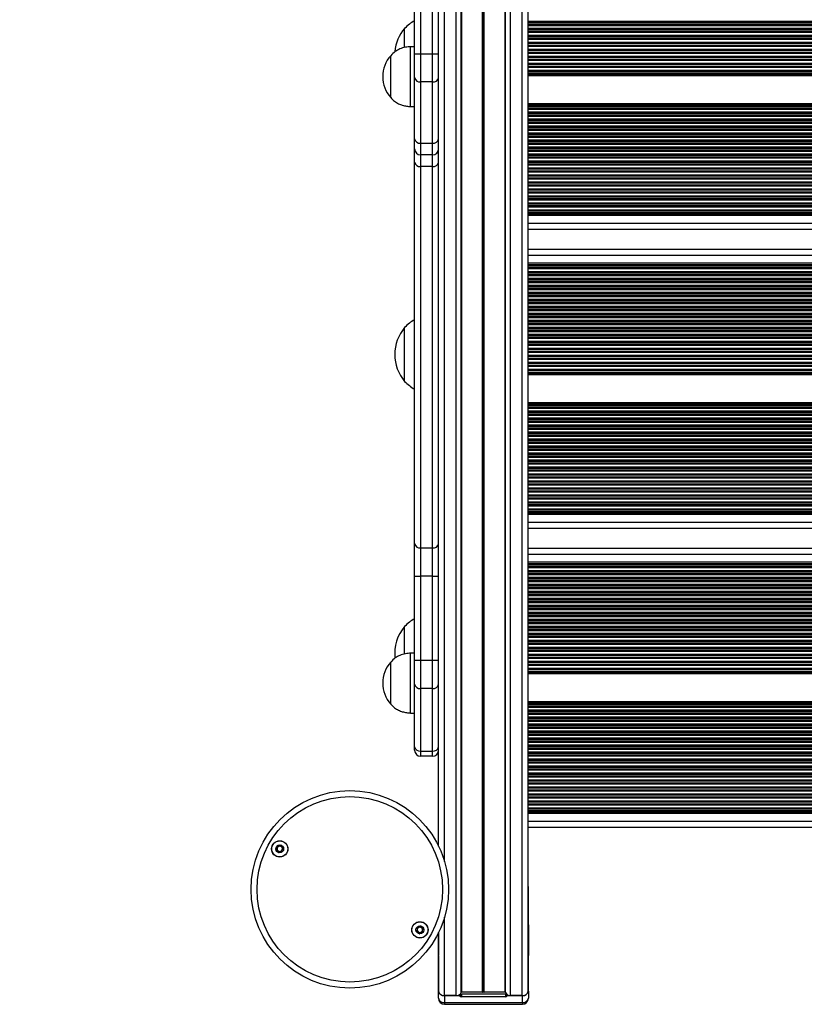
# Model space of a CAD drawing. Units: millimetres. Extents: x 1308 to 8514, y 2349 to 14712.
# Drawn here: x 2686 to 3080, y 3825 to 4319 of the extents above; entities that cross this region are included whole.
import ezdxf

# ---------------------------------------------------------------- set-up
doc = ezdxf.new("R2010")
doc.units = ezdxf.units.MM
doc.header["$LTSCALE"] = 100

msp = doc.modelspace()

# ---------------------------------------------------------------- linework, layer by layer
at = {"color": 8, "linetype": 'Continuous', "lineweight": 25}
for p, q in [((2929.96, 3831.02), (2929.96, 4507.77)), ((2930.2, 3830.87), (2930.2, 4507.8)), ((2932.67, 3829.39), (2932.67, 4508.08)), ((2938.57, 3829.39), (2938.57, 4508.76)), ((2899.57, 3896.53), (2899.57, 4504.03)), ((2905.47, 3829.39), (2905.47, 4504.76)), ((2907.94, 3830.87), (2907.94, 4505.07)), ((2908.18, 3831.02), (2908.18, 4505.1)), ((2918.69, 3831.02), (2918.69, 4506.4)), ((2918.81, 3831.04), (2918.81, 4506.42)), ((2918.94, 3831.1), (2918.94, 4506.43)), ((2919.19, 3831.1), (2919.19, 4506.46)), ((2919.32, 3831.04), (2919.32, 4506.48)), ((2919.45, 3831.02), (2919.45, 4506.49)), ((3607.57, 4317.69), (2941.57, 4317.69)), ((3607.57, 4317.26), (2941.57, 4317.26)), ((3607.57, 4317.09), (2941.57, 4317.09)), ((3607.57, 4316.22), (2941.57, 4316.22)), ((3607.57, 4316.04), (2941.57, 4316.04)), ((3607.57, 4315.61), (2941.57, 4315.61)), ((3607.57, 4314.19), (2941.57, 4314.19)), ((3607.57, 4313.76), (2941.57, 4313.76)), ((3607.57, 4313.59), (2941.57, 4313.59)), ((3607.57, 4312.72), (2941.57, 4312.72)), ((3607.57, 4312.54), (2941.57, 4312.54)), ((3607.57, 4312.11), (2941.57, 4312.11)), ((3607.57, 4310.69), (2941.57, 4310.69)), ((3607.57, 4310.26), (2941.57, 4310.26)), ((3607.57, 4310.09), (2941.57, 4310.09)), ((3607.57, 4309.22), (2941.57, 4309.22)), ((3607.57, 4309.04), (2941.57, 4309.04)), ((3607.57, 4308.61), (2941.57, 4308.61)), ((3607.57, 4307.19), (2941.57, 4307.19)), ((3607.57, 4306.76), (2941.57, 4306.76)), ((3607.57, 4306.59), (2941.57, 4306.59)), ((3607.57, 4305.72), (2941.57, 4305.72)), ((3607.57, 4305.54), (2941.57, 4305.54)), ((3607.57, 4305.11), (2941.57, 4305.11)), ((3607.57, 4303.69), (2941.57, 4303.69)), ((3607.57, 4303.26), (2941.57, 4303.26)), ((3607.57, 4303.09), (2941.57, 4303.09)), ((3607.57, 4302.22), (2941.57, 4302.22)), ((3607.57, 4302.04), (2941.57, 4302.04)), ((3607.57, 4301.61), (2941.57, 4301.61)), ((3607.57, 4300.19), (2941.57, 4300.19)), ((3607.57, 4299.76), (2941.57, 4299.76)), ((3607.57, 4299.59), (2941.57, 4299.59)), ((3607.57, 4298.72), (2941.57, 4298.72)), ((3607.57, 4298.54), (2941.57, 4298.54)), ((3607.57, 4298.11), (2941.57, 4298.11)), ((3607.57, 4296.69), (2941.57, 4296.69)), ((3607.57, 4296.26), (2941.57, 4296.26)), ((3607.57, 4296.09), (2941.57, 4296.09)), ((3607.57, 4295.22), (2941.57, 4295.22)), ((3607.57, 4295.04), (2941.57, 4295.04)), ((3607.57, 4294.61), (2941.57, 4294.61)), ((3607.57, 4293.19), (2941.57, 4293.19)), ((3607.57, 4292.76), (2941.57, 4292.76)), ((3607.57, 4292.59), (2941.57, 4292.59)), ((3607.57, 4291.72), (2941.57, 4291.72)), ((3607.57, 4291.54), (2941.57, 4291.54)), ((3607.57, 4275.26), (2941.57, 4275.26)), ((3607.57, 4275.09), (2941.57, 4275.09)), ((3607.57, 4274.22), (2941.57, 4274.22)), ((3607.57, 4274.04), (2941.57, 4274.04)), ((3607.57, 4273.61), (2941.57, 4273.61)), ((3607.57, 4272.19), (2941.57, 4272.19)), ((3607.57, 4271.76), (2941.57, 4271.76)), ((3607.57, 4271.59), (2941.57, 4271.59)), ((3607.57, 4270.72), (2941.57, 4270.72)), ((3607.57, 4270.54), (2941.57, 4270.54)), ((3607.57, 4270.11), (2941.57, 4270.11)), ((3607.57, 4268.69), (2941.57, 4268.69)), ((3607.57, 4268.26), (2941.57, 4268.26)), ((3607.57, 4268.09), (2941.57, 4268.09)), ((3607.57, 4267.22), (2941.57, 4267.22)), ((3607.57, 4267.04), (2941.57, 4267.04)), ((3607.57, 4266.61), (2941.57, 4266.61)), ((3607.57, 4265.19), (2941.57, 4265.19)), ((3607.57, 4264.76), (2941.57, 4264.76)), ((3607.57, 4264.59), (2941.57, 4264.59)), ((3607.57, 4263.72), (2941.57, 4263.72)), ((3607.57, 4263.54), (2941.57, 4263.54)), ((3607.57, 4263.11), (2941.57, 4263.11)), ((3607.57, 4261.69), (2941.57, 4261.69)), ((3607.57, 4261.26), (2941.57, 4261.26)), ((3607.57, 4261.09), (2941.57, 4261.09)), ((3607.57, 4260.22), (2941.57, 4260.22)), ((3607.57, 4260.04), (2941.57, 4260.04)), ((3607.57, 4259.61), (2941.57, 4259.61)), ((3607.57, 4258.19), (2941.57, 4258.19)), ((3607.57, 4257.76), (2941.57, 4257.76)), ((3607.57, 4257.59), (2941.57, 4257.59)), ((3607.57, 4256.72), (2941.57, 4256.72)), ((3607.57, 4256.54), (2941.57, 4256.54)), ((3607.57, 4256.11), (2941.57, 4256.11)), ((3607.57, 4254.69), (2941.57, 4254.69)), ((3607.57, 4254.26), (2941.57, 4254.26)), ((3607.57, 4254.09), (2941.57, 4254.09)), ((3607.57, 4253.22), (2941.57, 4253.22)), ((3607.57, 4253.04), (2941.57, 4253.04)), ((3607.57, 4252.61), (2941.57, 4252.61)), ((3607.57, 4251.19), (2941.57, 4251.19)), ((3607.57, 4250.76), (2941.57, 4250.76)), ((3607.57, 4250.59), (2941.57, 4250.59)), ((3607.57, 4249.72), (2941.57, 4249.72)), ((3607.57, 4249.54), (2941.57, 4249.54)), ((3607.57, 4249.11), (2941.57, 4249.11)), ((3607.57, 4247.69), (2941.57, 4247.69)), ((3607.57, 4247.26), (2941.57, 4247.26)), ((3607.57, 4247.09), (2941.57, 4247.09)), ((3607.57, 4246.22), (2941.57, 4246.22)), ((3607.57, 4246.04), (2941.57, 4246.04)), ((3607.57, 4245.61), (2941.57, 4245.61)), ((3607.57, 4244.19), (2941.57, 4244.19)), ((3607.57, 4243.76), (2941.57, 4243.76)), ((3607.57, 4243.59), (2941.57, 4243.59)), ((3607.57, 4242.72), (2941.57, 4242.72)), ((3607.57, 4242.54), (2941.57, 4242.54)), ((3607.57, 4242.11), (2941.57, 4242.11)), ((3607.57, 4240.69), (2941.57, 4240.69)), ((3607.57, 4240.26), (2941.57, 4240.26)), ((3607.57, 4240.09), (2941.57, 4240.09)), ((3607.57, 4239.22), (2941.57, 4239.22)), ((3607.57, 4239.04), (2941.57, 4239.04)), ((3607.57, 4238.61), (2941.57, 4238.61)), ((3607.57, 4237.19), (2941.57, 4237.19)), ((3607.57, 4236.76), (2941.57, 4236.76)), ((3607.57, 4236.59), (2941.57, 4236.59)), ((3607.57, 4235.72), (2941.57, 4235.72)), ((3607.57, 4235.54), (2941.57, 4235.54)), ((3607.57, 4235.11), (2941.57, 4235.11)), ((3607.57, 4233.69), (2941.57, 4233.69)), ((3607.57, 4233.26), (2941.57, 4233.26)), ((3607.57, 4233.09), (2941.57, 4233.09)), ((3607.57, 4232.22), (2941.57, 4232.22)), ((3607.57, 4232.04), (2941.57, 4232.04)), ((3607.57, 4231.61), (2941.57, 4231.61)), ((3607.57, 4230.19), (2941.57, 4230.19)), ((3607.57, 4229.76), (2941.57, 4229.76)), ((3607.57, 4229.59), (2941.57, 4229.59)), ((3607.57, 4228.72), (2941.57, 4228.72)), ((3607.57, 4228.54), (2941.57, 4228.54)), ((3607.57, 4228.11), (2941.57, 4228.11)), ((3607.57, 4226.69), (2941.57, 4226.69)), ((3607.57, 4226.26), (2941.57, 4226.26)), ((3607.57, 4226.09), (2941.57, 4226.09)), ((3607.57, 4225.22), (2941.57, 4225.22)), ((3607.57, 4225.04), (2941.57, 4225.04)), ((3607.57, 4224.61), (2941.57, 4224.61)), ((3607.57, 4223.19), (2941.57, 4223.19)), ((3607.57, 4222.76), (2941.57, 4222.76)), ((3607.57, 4222.59), (2941.57, 4222.59)), ((3607.57, 4221.72), (2941.57, 4221.72)), ((3607.57, 4221.54), (2941.57, 4221.54)), ((3607.57, 4216.5), (2941.57, 4216.5)), ((3607.57, 4200.39), (2941.57, 4200.39)), ((3607.57, 4195.36), (2941.57, 4195.36)), ((3607.57, 4195.18), (2941.57, 4195.18)), ((3607.57, 4194.31), (2941.57, 4194.31)), ((3607.57, 4194.13), (2941.57, 4194.13)), ((3607.57, 4193.7), (2941.57, 4193.7)), ((3607.57, 4192.28), (2941.57, 4192.28)), ((3607.57, 4191.86), (2941.57, 4191.86)), ((3607.57, 4191.68), (2941.57, 4191.68)), ((3607.57, 4190.81), (2941.57, 4190.81)), ((3607.57, 4190.63), (2941.57, 4190.63)), ((3607.57, 4190.2), (2941.57, 4190.2)), ((3607.57, 4188.78), (2941.57, 4188.78)), ((3607.57, 4188.36), (2941.57, 4188.36)), ((3607.57, 4188.18), (2941.57, 4188.18)), ((3607.57, 4187.31), (2941.57, 4187.31)), ((3607.57, 4187.13), (2941.57, 4187.13)), ((3607.57, 4186.7), (2941.57, 4186.7)), ((3607.57, 4185.28), (2941.57, 4185.28)), ((3607.57, 4184.86), (2941.57, 4184.86)), ((3607.57, 4184.68), (2941.57, 4184.68)), ((3607.57, 4183.81), (2941.57, 4183.81)), ((3607.57, 4183.63), (2941.57, 4183.63)), ((3607.57, 4183.2), (2941.57, 4183.2)), ((3607.57, 4181.78), (2941.57, 4181.78)), ((3607.57, 4181.36), (2941.57, 4181.36)), ((3607.57, 4181.18), (2941.57, 4181.18)), ((3607.57, 4180.31), (2941.57, 4180.31)), ((3607.57, 4180.13), (2941.57, 4180.13)), ((3607.57, 4179.7), (2941.57, 4179.7)), ((3607.57, 4178.28), (2941.57, 4178.28)), ((3607.57, 4177.86), (2941.57, 4177.86)), ((3607.57, 4177.68), (2941.57, 4177.68)), ((3607.57, 4176.81), (2941.57, 4176.81)), ((3607.57, 4176.63), (2941.57, 4176.63)), ((3607.57, 4176.2), (2941.57, 4176.2)), ((3607.57, 4174.78), (2941.57, 4174.78)), ((3607.57, 4174.36), (2941.57, 4174.36)), ((3607.57, 4174.18), (2941.57, 4174.18)), ((3607.57, 4173.31), (2941.57, 4173.31)), ((3607.57, 4173.13), (2941.57, 4173.13)), ((3607.57, 4172.7), (2941.57, 4172.7)), ((3607.57, 4171.28), (2941.57, 4171.28)), ((3607.57, 4170.86), (2941.57, 4170.86)), ((3607.57, 4170.68), (2941.57, 4170.68)), ((3607.57, 4169.81), (2941.57, 4169.81)), ((3607.57, 4169.63), (2941.57, 4169.63)), ((3607.57, 4169.2), (2941.57, 4169.2)), ((3607.57, 4167.78), (2941.57, 4167.78)), ((3607.57, 4167.36), (2941.57, 4167.36)), ((3607.57, 4167.18), (2941.57, 4167.18)), ((3607.57, 4166.31), (2941.57, 4166.31)), ((3607.57, 4166.13), (2941.57, 4166.13)), ((3607.57, 4165.7), (2941.57, 4165.7)), ((3607.57, 4164.28), (2941.57, 4164.28)), ((3607.57, 4163.86), (2941.57, 4163.86)), ((3607.57, 4163.68), (2941.57, 4163.68)), ((3607.57, 4162.81), (2941.57, 4162.81)), ((3607.57, 4162.63), (2941.57, 4162.63)), ((3607.57, 4162.2), (2941.57, 4162.2)), ((3607.57, 4160.78), (2941.57, 4160.78)), ((3607.57, 4160.36), (2941.57, 4160.36)), ((3607.57, 4160.18), (2941.57, 4160.18)), ((3607.57, 4159.31), (2941.57, 4159.31)), ((3607.57, 4159.13), (2941.57, 4159.13)), ((3607.57, 4158.7), (2941.57, 4158.7)), ((3607.57, 4157.28), (2941.57, 4157.28)), ((3607.57, 4156.86), (2941.57, 4156.86)), ((3607.57, 4156.68), (2941.57, 4156.68)), ((3607.57, 4155.81), (2941.57, 4155.81)), ((3607.57, 4155.63), (2941.57, 4155.63)), ((3607.57, 4155.2), (2941.57, 4155.2)), ((3607.57, 4153.78), (2941.57, 4153.78)), ((3607.57, 4153.36), (2941.57, 4153.36)), ((3607.57, 4153.18), (2941.57, 4153.18)), ((3607.57, 4152.31), (2941.57, 4152.31)), ((3607.57, 4152.13), (2941.57, 4152.13)), ((3607.57, 4151.7), (2941.57, 4151.7)), ((3607.57, 4150.28), (2941.57, 4150.28)), ((3607.57, 4149.86), (2941.57, 4149.86)), ((3607.57, 4149.68), (2941.57, 4149.68)), ((3607.57, 4148.81), (2941.57, 4148.81)), ((3607.57, 4148.63), (2941.57, 4148.63)), ((3607.57, 4148.2), (2941.57, 4148.2)), ((3607.57, 4146.78), (2941.57, 4146.78)), ((3607.57, 4146.36), (2941.57, 4146.36)), ((3607.57, 4146.18), (2941.57, 4146.18)), ((3607.57, 4145.31), (2941.57, 4145.31)), ((3607.57, 4145.13), (2941.57, 4145.13)), ((3607.57, 4144.7), (2941.57, 4144.7)), ((3607.57, 4143.28), (2941.57, 4143.28)), ((3607.57, 4142.86), (2941.57, 4142.86)), ((3607.57, 4142.68), (2941.57, 4142.68)), ((3607.57, 4141.81), (2941.57, 4141.81)), ((3607.57, 4141.63), (2941.57, 4141.63)), ((3607.57, 4125.36), (2941.57, 4125.36)), ((3607.57, 4125.18), (2941.57, 4125.18)), ((3607.57, 4124.31), (2941.57, 4124.31)), ((3607.57, 4124.13), (2941.57, 4124.13)), ((3607.57, 4123.7), (2941.57, 4123.7)), ((3607.57, 4122.28), (2941.57, 4122.28)), ((3607.57, 4121.86), (2941.57, 4121.86)), ((3607.57, 4121.68), (2941.57, 4121.68)), ((3607.57, 4120.81), (2941.57, 4120.81)), ((3607.57, 4120.63), (2941.57, 4120.63)), ((3607.57, 4120.2), (2941.57, 4120.2)), ((3607.57, 4118.78), (2941.57, 4118.78)), ((3607.57, 4118.36), (2941.57, 4118.36)), ((3607.57, 4118.18), (2941.57, 4118.18)), ((3607.57, 4117.31), (2941.57, 4117.31)), ((3607.57, 4117.13), (2941.57, 4117.13)), ((3607.57, 4116.7), (2941.57, 4116.7)), ((3607.57, 4115.28), (2941.57, 4115.28)), ((3607.57, 4114.86), (2941.57, 4114.86)), ((3607.57, 4114.68), (2941.57, 4114.68)), ((3607.57, 4113.81), (2941.57, 4113.81)), ((3607.57, 4113.63), (2941.57, 4113.63)), ((3607.57, 4113.2), (2941.57, 4113.2)), ((3607.57, 4111.78), (2941.57, 4111.78)), ((3607.57, 4111.36), (2941.57, 4111.36)), ((3607.57, 4111.18), (2941.57, 4111.18)), ((3607.57, 4110.31), (2941.57, 4110.31)), ((3607.57, 4110.13), (2941.57, 4110.13)), ((3607.57, 4109.7), (2941.57, 4109.7)), ((3607.57, 4108.28), (2941.57, 4108.28)), ((3607.57, 4107.86), (2941.57, 4107.86)), ((3607.57, 4107.68), (2941.57, 4107.68)), ((3607.57, 4106.81), (2941.57, 4106.81)), ((3607.57, 4106.63), (2941.57, 4106.63)), ((3607.57, 4106.2), (2941.57, 4106.2)), ((3607.57, 4104.78), (2941.57, 4104.78)), ((3607.57, 4104.36), (2941.57, 4104.36)), ((3607.57, 4104.18), (2941.57, 4104.18)), ((3607.57, 4103.31), (2941.57, 4103.31)), ((3607.57, 4103.13), (2941.57, 4103.13)), ((3607.57, 4102.7), (2941.57, 4102.7)), ((3607.57, 4101.28), (2941.57, 4101.28)), ((3607.57, 4100.86), (2941.57, 4100.86)), ((3607.57, 4100.68), (2941.57, 4100.68)), ((3607.57, 4099.81), (2941.57, 4099.81)), ((3607.57, 4099.63), (2941.57, 4099.63)), ((3607.57, 4099.2), (2941.57, 4099.2)), ((3607.57, 4097.78), (2941.57, 4097.78)), ((3607.57, 4097.36), (2941.57, 4097.36)), ((3607.57, 4097.18), (2941.57, 4097.18)), ((3607.57, 4096.31), (2941.57, 4096.31)), ((3607.57, 4096.13), (2941.57, 4096.13)), ((3607.57, 4095.7), (2941.57, 4095.7)), ((3607.57, 4094.28), (2941.57, 4094.28)), ((3607.57, 4093.86), (2941.57, 4093.86)), ((3607.57, 4093.68), (2941.57, 4093.68)), ((3607.57, 4092.81), (2941.57, 4092.81)), ((3607.57, 4092.63), (2941.57, 4092.63)), ((3607.57, 4092.2), (2941.57, 4092.2)), ((3607.57, 4090.78), (2941.57, 4090.78)), ((3607.57, 4090.36), (2941.57, 4090.36)), ((3607.57, 4090.18), (2941.57, 4090.18)), ((3607.57, 4089.31), (2941.57, 4089.31)), ((3607.57, 4089.13), (2941.57, 4089.13)), ((3607.57, 4088.7), (2941.57, 4088.7)), ((3607.57, 4087.28), (2941.57, 4087.28)), ((3607.57, 4086.86), (2941.57, 4086.86)), ((3607.57, 4086.68), (2941.57, 4086.68)), ((3607.57, 4085.81), (2941.57, 4085.81)), ((3607.57, 4085.63), (2941.57, 4085.63)), ((3607.57, 4085.2), (2941.57, 4085.2)), ((3607.57, 4083.78), (2941.57, 4083.78)), ((3607.57, 4083.36), (2941.57, 4083.36)), ((3607.57, 4083.18), (2941.57, 4083.18)), ((3607.57, 4082.31), (2941.57, 4082.31)), ((3607.57, 4082.13), (2941.57, 4082.13)), ((3607.57, 4081.7), (2941.57, 4081.7)), ((3607.57, 4080.28), (2941.57, 4080.28)), ((3607.57, 4079.86), (2941.57, 4079.86)), ((3607.57, 4079.68), (2941.57, 4079.68)), ((3607.57, 4078.81), (2941.57, 4078.81)), ((3607.57, 4078.63), (2941.57, 4078.63)), ((3607.57, 4078.2), (2941.57, 4078.2)), ((3607.57, 4076.78), (2941.57, 4076.78)), ((3607.57, 4076.36), (2941.57, 4076.36)), ((3607.57, 4076.18), (2941.57, 4076.18)), ((3607.57, 4075.31), (2941.57, 4075.31)), ((3607.57, 4075.13), (2941.57, 4075.13)), ((3607.57, 4074.7), (2941.57, 4074.7)), ((3607.57, 4073.28), (2941.57, 4073.28)), ((3607.57, 4072.86), (2941.57, 4072.86)), ((3607.57, 4072.68), (2941.57, 4072.68)), ((3607.57, 4071.81), (2941.57, 4071.81)), ((3607.57, 4071.63), (2941.57, 4071.63)), ((3607.57, 4066.59), (2941.57, 4066.59)), ((3607.57, 4050.49), (2941.57, 4050.49)), ((3607.57, 4045.45), (2941.57, 4045.45)), ((3607.57, 4045.27), (2941.57, 4045.27)), ((3607.57, 4044.4), (2941.57, 4044.4)), ((3607.57, 4044.22), (2941.57, 4044.22)), ((3607.57, 4043.8), (2941.57, 4043.8)), ((3607.57, 4042.38), (2941.57, 4042.38)), ((3607.57, 4041.95), (2941.57, 4041.95)), ((3607.57, 4041.77), (2941.57, 4041.77)), ((3607.57, 4040.9), (2941.57, 4040.9)), ((3607.57, 4040.72), (2941.57, 4040.72)), ((3607.57, 4040.3), (2941.57, 4040.3)), ((3607.57, 4038.88), (2941.57, 4038.88)), ((3607.57, 4038.45), (2941.57, 4038.45)), ((3607.57, 4038.27), (2941.57, 4038.27)), ((3607.57, 4037.4), (2941.57, 4037.4)), ((3607.57, 4037.22), (2941.57, 4037.22)), ((3607.57, 4036.8), (2941.57, 4036.8)), ((3607.57, 4035.38), (2941.57, 4035.38)), ((3607.57, 4034.95), (2941.57, 4034.95)), ((3607.57, 4034.77), (2941.57, 4034.77)), ((3607.57, 4033.9), (2941.57, 4033.9)), ((3607.57, 4033.72), (2941.57, 4033.72)), ((3607.57, 4033.3), (2941.57, 4033.3)), ((3607.57, 4031.88), (2941.57, 4031.88)), ((3607.57, 4031.45), (2941.57, 4031.45)), ((3607.57, 4031.27), (2941.57, 4031.27)), ((3607.57, 4030.4), (2941.57, 4030.4)), ((3607.57, 4030.22), (2941.57, 4030.22)), ((3607.57, 4029.8), (2941.57, 4029.8)), ((3607.57, 4028.38), (2941.57, 4028.38)), ((3607.57, 4027.95), (2941.57, 4027.95)), ((3607.57, 4027.77), (2941.57, 4027.77)), ((3607.57, 4026.9), (2941.57, 4026.9)), ((3607.57, 4026.72), (2941.57, 4026.72)), ((3607.57, 4026.3), (2941.57, 4026.3)), ((3607.57, 4024.88), (2941.57, 4024.88)), ((3607.57, 4024.45), (2941.57, 4024.45)), ((3607.57, 4024.27), (2941.57, 4024.27)), ((3607.57, 4023.4), (2941.57, 4023.4)), ((3607.57, 4023.22), (2941.57, 4023.22)), ((3607.57, 4022.8), (2941.57, 4022.8)), ((3607.57, 4021.38), (2941.57, 4021.38)), ((3607.57, 4020.95), (2941.57, 4020.95)), ((3607.57, 4020.77), (2941.57, 4020.77)), ((3607.57, 4019.9), (2941.57, 4019.9)), ((3607.57, 4019.72), (2941.57, 4019.72)), ((3607.57, 4019.3), (2941.57, 4019.3)), ((3607.57, 4017.88), (2941.57, 4017.88)), ((3607.57, 4017.45), (2941.57, 4017.45)), ((3607.57, 4017.27), (2941.57, 4017.27)), ((3607.57, 4016.4), (2941.57, 4016.4)), ((3607.57, 4016.22), (2941.57, 4016.22)), ((3607.57, 4015.8), (2941.57, 4015.8)), ((3607.57, 4014.38), (2941.57, 4014.38)), ((3607.57, 4013.95), (2941.57, 4013.95)), ((3607.57, 4013.77), (2941.57, 4013.77)), ((3607.57, 4012.9), (2941.57, 4012.9)), ((3607.57, 4012.72), (2941.57, 4012.72)), ((3607.57, 4012.3), (2941.57, 4012.3)), ((3607.57, 4010.88), (2941.57, 4010.88)), ((3607.57, 4010.45), (2941.57, 4010.45)), ((3607.57, 4010.27), (2941.57, 4010.27)), ((3607.57, 4009.4), (2941.57, 4009.4)), ((3607.57, 4009.22), (2941.57, 4009.22)), ((3607.57, 4008.8), (2941.57, 4008.8)), ((3607.57, 4007.38), (2941.57, 4007.38)), ((3607.57, 4006.95), (2941.57, 4006.95)), ((3607.57, 4006.77), (2941.57, 4006.77)), ((3607.57, 4005.9), (2941.57, 4005.9)), ((3607.57, 4005.72), (2941.57, 4005.72)), ((3607.57, 4005.3), (2941.57, 4005.3)), ((3607.57, 4003.88), (2941.57, 4003.88)), ((3607.57, 4003.45), (2941.57, 4003.45)), ((3607.57, 4003.27), (2941.57, 4003.27)), ((3607.57, 4002.4), (2941.57, 4002.4)), ((3607.57, 4002.22), (2941.57, 4002.22)), ((3607.57, 4001.8), (2941.57, 4001.8)), ((3607.57, 4000.38), (2941.57, 4000.38)), ((3607.57, 3999.95), (2941.57, 3999.95)), ((3607.57, 3999.77), (2941.57, 3999.77)), ((3607.57, 3998.9), (2941.57, 3998.9)), ((3607.57, 3998.72), (2941.57, 3998.72)), ((3607.57, 3998.3), (2941.57, 3998.3)), ((3607.57, 3996.88), (2941.57, 3996.88)), ((3607.57, 3996.45), (2941.57, 3996.45)), ((3607.57, 3996.27), (2941.57, 3996.27)), ((3607.57, 3995.4), (2941.57, 3995.4)), ((3607.57, 3995.22), (2941.57, 3995.22)), ((3607.57, 3994.8), (2941.57, 3994.8)), ((3607.57, 3993.38), (2941.57, 3993.38)), ((3607.57, 3992.95), (2941.57, 3992.95)), ((3607.57, 3992.77), (2941.57, 3992.77)), ((3607.57, 3991.9), (2941.57, 3991.9)), ((3607.57, 3991.72), (2941.57, 3991.72)), ((3607.57, 3975.45), (2941.57, 3975.45)), ((3607.57, 3975.27), (2941.57, 3975.27)), ((3607.57, 3974.4), (2941.57, 3974.4)), ((3607.57, 3974.22), (2941.57, 3974.22)), ((3607.57, 3973.8), (2941.57, 3973.8)), ((3607.57, 3972.38), (2941.57, 3972.38)), ((3607.57, 3971.95), (2941.57, 3971.95)), ((3607.57, 3971.77), (2941.57, 3971.77)), ((3607.57, 3970.9), (2941.57, 3970.9)), ((3607.57, 3970.72), (2941.57, 3970.72)), ((3607.57, 3970.3), (2941.57, 3970.3)), ((3607.57, 3968.88), (2941.57, 3968.88)), ((3607.57, 3968.45), (2941.57, 3968.45)), ((3607.57, 3968.27), (2941.57, 3968.27)), ((3607.57, 3967.4), (2941.57, 3967.4)), ((3607.57, 3967.22), (2941.57, 3967.22)), ((3607.57, 3966.8), (2941.57, 3966.8)), ((3607.57, 3965.38), (2941.57, 3965.38)), ((3607.57, 3964.95), (2941.57, 3964.95)), ((3607.57, 3964.77), (2941.57, 3964.77)), ((3607.57, 3963.9), (2941.57, 3963.9)), ((3607.57, 3963.72), (2941.57, 3963.72)), ((3607.57, 3963.3), (2941.57, 3963.3)), ((3607.57, 3961.88), (2941.57, 3961.88)), ((3607.57, 3961.45), (2941.57, 3961.45)), ((3607.57, 3961.27), (2941.57, 3961.27)), ((3607.57, 3960.4), (2941.57, 3960.4)), ((3607.57, 3960.22), (2941.57, 3960.22)), ((3607.57, 3959.8), (2941.57, 3959.8)), ((3607.57, 3958.38), (2941.57, 3958.38)), ((3607.57, 3957.95), (2941.57, 3957.95)), ((3607.57, 3957.77), (2941.57, 3957.77)), ((3607.57, 3956.9), (2941.57, 3956.9)), ((3607.57, 3956.72), (2941.57, 3956.72)), ((3607.57, 3956.3), (2941.57, 3956.3)), ((3607.57, 3954.88), (2941.57, 3954.88)), ((3607.57, 3954.45), (2941.57, 3954.45)), ((3607.57, 3954.27), (2941.57, 3954.27)), ((3607.57, 3953.4), (2941.57, 3953.4)), ((3607.57, 3953.22), (2941.57, 3953.22)), ((3607.57, 3952.8), (2941.57, 3952.8)), ((3607.57, 3951.38), (2941.57, 3951.38)), ((3607.57, 3950.95), (2941.57, 3950.95)), ((3607.57, 3950.77), (2941.57, 3950.77)), ((3607.57, 3949.9), (2941.57, 3949.9)), ((3607.57, 3949.72), (2941.57, 3949.72)), ((3607.57, 3949.3), (2941.57, 3949.3)), ((3607.57, 3947.88), (2941.57, 3947.88)), ((3607.57, 3947.45), (2941.57, 3947.45)), ((3607.57, 3947.27), (2941.57, 3947.27)), ((3607.57, 3946.4), (2941.57, 3946.4)), ((3607.57, 3946.22), (2941.57, 3946.22)), ((3607.57, 3945.8), (2941.57, 3945.8)), ((3607.57, 3944.38), (2941.57, 3944.38)), ((3607.57, 3943.95), (2941.57, 3943.95)), ((3607.57, 3943.77), (2941.57, 3943.77)), ((3607.57, 3942.9), (2941.57, 3942.9)), ((3607.57, 3942.72), (2941.57, 3942.72)), ((3607.57, 3942.3), (2941.57, 3942.3)), ((3607.57, 3940.88), (2941.57, 3940.88)), ((3607.57, 3940.45), (2941.57, 3940.45)), ((3607.57, 3940.27), (2941.57, 3940.27)), ((3607.57, 3939.4), (2941.57, 3939.4)), ((3607.57, 3939.22), (2941.57, 3939.22)), ((3607.57, 3938.8), (2941.57, 3938.8)), ((3607.57, 3937.38), (2941.57, 3937.38)), ((3607.57, 3936.95), (2941.57, 3936.95)), ((3607.57, 3936.77), (2941.57, 3936.77)), ((3607.57, 3935.9), (2941.57, 3935.9)), ((3607.57, 3935.72), (2941.57, 3935.72)), ((3607.57, 3935.3), (2941.57, 3935.3)), ((3607.57, 3933.88), (2941.57, 3933.88)), ((3607.57, 3933.45), (2941.57, 3933.45)), ((3607.57, 3933.27), (2941.57, 3933.27)), ((3607.57, 3932.4), (2941.57, 3932.4)), ((3607.57, 3932.22), (2941.57, 3932.22)), ((3607.57, 3931.8), (2941.57, 3931.8)), ((3607.57, 3930.38), (2941.57, 3930.38)), ((3607.57, 3929.95), (2941.57, 3929.95)), ((3607.57, 3929.77), (2941.57, 3929.77)), ((3607.57, 3928.9), (2941.57, 3928.9)), ((3607.57, 3928.72), (2941.57, 3928.72)), ((3607.57, 3928.3), (2941.57, 3928.3)), ((3607.57, 3926.88), (2941.57, 3926.88)), ((3607.57, 3926.45), (2941.57, 3926.45)), ((3607.57, 3926.27), (2941.57, 3926.27)), ((3607.57, 3925.4), (2941.57, 3925.4)), ((3607.57, 3925.22), (2941.57, 3925.22)), ((3607.57, 3924.8), (2941.57, 3924.8)), ((3607.57, 3923.38), (2941.57, 3923.38)), ((3607.57, 3922.95), (2941.57, 3922.95)), ((3607.57, 3922.77), (2941.57, 3922.77)), ((3607.57, 3921.9), (2941.57, 3921.9)), ((3607.57, 3921.72), (2941.57, 3921.72)), ((3607.57, 3916.69), (2941.57, 3916.69)), ((2899.57, 3829.39), (2899.57, 3868.68)), ((2941.57, 3866.16), (2941.62, 3866.16)), ((2896.57, 3849.19), (2896.52, 3849.19)), ((2941.57, 3849.19), (2941.62, 3849.19)), ((2899.52, 3825.86), (2899.52, 3824.98)), ((2938.62, 3825.86), (2938.62, 3824.98))]:
    msp.add_line(p, q, dxfattribs=at)
at = {"color": 7, "linetype": 'Continuous', "lineweight": 25}
for p, q in [((2941.57, 3831.52), (2941.57, 4509.11)), ((2896.57, 3904.28), (2896.57, 4503.64)), ((2884.57, 4301.54), (2884.57, 4343.66)), ((2887.57, 4343.66), (2887.57, 4301.54)), ((2893.57, 4301.54), (2893.57, 4343.66)), ((2879.57, 4304.71), (2879.57, 4314.2)), ((2879.57, 4304.72), (2879.57, 4314.2)), ((2884.57, 4305.07), (2882.57, 4305.07)), ((2882.57, 4275.07), (2882.57, 4305.07)), ((2872.57, 4279.57), (2872.57, 4300.57)), ((2872.57, 4279.57), (2872.57, 4300.57)), ((2884.57, 4301.54), (2887.57, 4301.54)), ((2884.57, 4289.52), (2884.57, 4301.54)), ((2887.57, 4301.54), (2893.57, 4301.54)), ((2887.57, 4301.54), (2887.57, 4287.4)), ((2893.57, 4301.54), (2896.57, 4301.54)), ((2893.57, 4287.4), (2893.57, 4301.54)), ((3607.57, 4291.11), (2941.57, 4291.11)), ((3607.57, 4290.4), (2941.57, 4290.4)), ((2884.57, 4258.81), (2884.57, 4289.52)), ((2893.57, 4287.4), (2887.57, 4287.4)), ((2887.57, 4287.4), (2887.57, 4256.69)), ((2893.57, 4256.69), (2893.57, 4287.4)), ((2882.57, 4275.07), (2884.57, 4275.07)), ((3607.57, 4276.4), (2941.57, 4276.4)), ((3607.57, 4275.69), (2941.57, 4275.69)), ((2884.57, 4253.83), (2884.57, 4258.81)), ((2887.57, 4256.69), (2893.57, 4256.69)), ((2887.57, 4256.69), (2887.57, 4250.83)), ((2893.57, 4250.83), (2893.57, 4256.69)), ((2884.57, 4247.09), (2884.57, 4253.83)), ((2893.57, 4250.83), (2887.57, 4250.83)), ((2887.57, 4250.83), (2887.57, 4244.97)), ((2893.57, 4244.97), (2893.57, 4250.83)), ((2884.57, 4055.87), (2884.57, 4247.09)), ((2893.57, 4244.97), (2887.57, 4244.97)), ((2887.57, 4244.97), (2887.57, 4053.75)), ((2893.57, 4053.75), (2893.57, 4244.97)), ((3607.57, 4221.11), (2941.57, 4221.11)), ((3607.57, 4220.4), (2941.57, 4220.4)), ((3607.57, 4213.5), (2941.57, 4213.5)), ((3607.57, 4203.39), (2941.57, 4203.39)), ((3607.57, 4196.49), (2941.57, 4196.49)), ((3607.57, 4195.78), (2941.57, 4195.78)), ((2879.57, 4137.29), (2879.57, 4164.29)), ((3607.57, 4141.2), (2941.57, 4141.2)), ((3607.57, 4140.49), (2941.57, 4140.49)), ((3607.57, 4126.49), (2941.57, 4126.49)), ((3607.57, 4125.78), (2941.57, 4125.78)), ((3607.57, 4071.2), (2941.57, 4071.2)), ((3607.57, 4070.49), (2941.57, 4070.49)), ((3607.57, 4063.59), (2941.57, 4063.59)), ((2884.57, 4039.61), (2884.57, 4055.87)), ((2887.57, 4053.75), (2893.57, 4053.75)), ((2887.57, 4053.75), (2887.57, 4039.61)), ((2893.57, 4039.61), (2893.57, 4053.75)), ((3607.57, 4053.49), (2941.57, 4053.49)), ((3607.57, 4046.59), (2941.57, 4046.59)), ((3607.57, 4045.88), (2941.57, 4045.88)), ((2884.57, 4039.61), (2887.57, 4039.61)), ((2884.57, 3997.48), (2884.57, 4039.61)), ((2887.57, 4039.61), (2887.57, 3997.48)), ((2893.57, 4039.61), (2887.57, 4039.61)), ((2893.57, 3997.48), (2893.57, 4039.61)), ((2893.57, 4039.61), (2896.57, 4039.61)), ((2879.57, 4000.6), (2879.57, 4014.39)), ((2879.57, 4000.61), (2879.57, 4014.39)), ((2884.57, 4001.02), (2882.57, 4001.02)), ((2882.57, 3971.02), (2882.57, 4001.02)), ((2872.57, 3975.52), (2872.57, 3996.52)), ((2872.57, 3975.52), (2872.57, 3996.52)), ((2884.57, 3997.48), (2887.57, 3997.48)), ((2884.57, 3985.46), (2884.57, 3997.48)), ((2887.57, 3997.48), (2893.57, 3997.48)), ((2887.57, 3997.48), (2887.57, 3983.34)), ((2893.57, 3997.48), (2896.57, 3997.48)), ((2893.57, 3983.34), (2893.57, 3997.48)), ((3607.57, 3991.3), (2941.57, 3991.3)), ((3607.57, 3990.59), (2941.57, 3990.59)), ((2884.57, 3954.09), (2884.57, 3985.46)), ((2893.57, 3983.34), (2887.57, 3983.34)), ((2887.57, 3983.34), (2887.57, 3951.97)), ((2893.57, 3951.97), (2893.57, 3983.34)), ((3607.57, 3976.59), (2941.57, 3976.59)), ((3607.57, 3975.88), (2941.57, 3975.88)), ((2882.57, 3971.02), (2884.57, 3971.02)), ((2884.57, 3952.34), (2884.57, 3954.09)), ((2887.57, 3951.97), (2893.57, 3951.97)), ((2887.57, 3951.97), (2887.57, 3949.34)), ((2893.57, 3949.34), (2887.57, 3949.34)), ((2893.57, 3949.34), (2893.57, 3951.97)), ((3607.57, 3921.3), (2941.57, 3921.3)), ((3607.57, 3920.59), (2941.57, 3920.59)), ((3607.57, 3913.69), (2941.57, 3913.69)), ((2941.62, 3883.84), (2941.57, 3884.23)), ((2941.62, 3866.16), (2941.62, 3883.84)), ((2941.62, 3864.75), (2941.62, 3866.16)), ((2896.52, 3860.82), (2896.52, 3849.49)), ((2896.57, 3831.52), (2896.57, 3860.93)), ((2941.62, 3864.75), (2941.62, 3849.49)), ((2896.52, 3849.19), (2896.52, 3849.49)), ((2896.52, 3849.19), (2896.52, 3831.52)), ((2941.62, 3849.19), (2941.62, 3849.49)), ((2941.62, 3831.52), (2941.62, 3849.19)), ((2896.52, 3827.98), (2896.52, 3831.52)), ((2918.69, 3831.02), (2908.18, 3831.02)), ((2918.94, 3831.1), (2918.81, 3831.04)), ((2919.32, 3831.04), (2919.19, 3831.1)), ((2929.96, 3831.02), (2919.45, 3831.02)), ((2941.62, 3831.52), (2941.62, 3827.98)), ((2899.52, 3829.39), (2907.07, 3829.39)), ((2899.52, 3829.39), (2899.52, 3825.86)), ((2899.52, 3825.86), (2938.62, 3825.86)), ((2905.47, 3829.39), (2899.57, 3829.39)), ((2930.07, 3830.1), (2908.07, 3830.1)), ((2908.07, 3830.1), (2908.07, 3828.69)), ((2930.07, 3828.69), (2908.07, 3828.69)), ((2930.07, 3830.1), (2930.07, 3828.69)), ((2931.07, 3829.39), (2938.62, 3829.39)), ((2938.57, 3829.39), (2932.67, 3829.39)), ((2938.62, 3825.86), (2938.62, 3829.39)), ((2899.52, 3824.98), (2938.62, 3824.98))]:
    msp.add_line(p, q, dxfattribs=at)
at = {"color": 8, "linetype": 'Continuous', "lineweight": 25, "flags": 128}
msp.add_lwpolyline([(2941.57, 3864.97), (2941.6, 3864.89), (2941.62, 3864.75)], dxfattribs=at)
at = {"color": 7, "linetype": 'Continuous', "lineweight": 25}
for centre, radius in [((2852.07, 3882.6), 49.5), ((2852.07, 3882.6), 46.5), ((2816.91, 3902.9), 4.1), ((2816.91, 3902.9), 4), ((2816.91, 3902.9), 1.97), ((2887.23, 3862.3), 4.1), ((2887.23, 3862.3), 4), ((2887.23, 3862.3), 1.98)]:
    msp.add_circle(centre, radius, dxfattribs=at)
for centre, radius, start, end in [((2894.57, 4300.14), 20.56, 119.1066, 136.8574), ((2895.29, 4300.7), 20.73, 139.3537, 174.7713), ((2884.35, 4290.07), 15.78, 138.2911, 180), ((2884.35, 4290.07), 15.78, 180, 221.7089), ((2887.19, 4290.05), 2.68, 191.4218, 278.0495), ((2893.94, 4290.05), 2.68, 261.9505, 348.5782), ((2887.19, 4259.34), 2.68, 191.4218, 278.0495), ((2893.94, 4259.34), 2.68, 261.9505, 348.5782), ((2887.57, 4253.83), 3, 180, 270), ((2893.57, 4253.83), 3, 270, 0), ((2887.19, 4247.62), 2.68, 191.4218, 278.0495), ((2893.94, 4247.62), 2.68, 261.9505, 348.5782), ((2894.57, 4150.24), 20.56, 119.1066, 136.8574), ((2895.29, 4150.79), 20.72, 139.3537, 180), ((2895.29, 4150.79), 20.72, 180, 220.6463), ((2894.57, 4151.35), 20.56, 223.1426, 240.8934), ((2887.19, 4056.4), 2.68, 191.4218, 278.0495), ((2893.94, 4056.4), 2.68, 261.9505, 348.5782), ((2894.57, 4000.33), 20.56, 119.1066, 136.8574), ((2895.29, 4000.89), 20.73, 139.3537, 186.362), ((2884.35, 3986.02), 15.78, 138.2911, 180), ((2884.35, 3986.02), 15.78, 180, 221.7089), ((2887.19, 3985.99), 2.68, 191.4218, 278.0495), ((2893.94, 3985.99), 2.68, 261.9505, 348.5782), ((2887.19, 3954.62), 2.68, 191.4218, 278.0495), ((2893.94, 3954.62), 2.68, 261.9505, 348.5782), ((2887.57, 3952.34), 3, 180, 270), ((2893.57, 3952.34), 3, 270, 0), ((2816.91, 3902.9), 1.32, 157.7799, 217.7799), ((2816.91, 3902.9), 1.32, 97.7799, 157.7799), ((2816.91, 3902.9), 1.32, 217.7799, 277.7799), ((2816.91, 3902.9), 1.32, 37.7799, 97.7799), ((2816.91, 3902.9), 1.32, 277.7799, 337.7799), ((2816.91, 3902.9), 1.32, 337.7799, 37.7799), ((2887.23, 3862.3), 1.32, 172.5227, 232.5227), ((2887.23, 3862.3), 1.32, 112.5227, 172.5227), ((2887.23, 3862.3), 1.32, 232.5227, 292.5227), ((2887.23, 3862.3), 1.32, 52.5227, 112.5227), ((2887.23, 3862.3), 1.32, 292.5227, 352.5227), ((2887.23, 3862.3), 1.32, 352.5227, 52.5227), ((2807.61, 3849.34), 1500, 180, 270), ((2899.14, 3832.05), 2.68, 191.4218, 278.0495), ((2899.19, 3832.05), 2.68, 191.4218, 278.0495), ((2905.71, 3831.78), 2.4, 264.1454, 337.7382), ((2908.16, 3830.78), 0.24, 84.1454, 157.7382), ((2918.69, 3831.35), 0.333, 269.708, 291.7492), ((2919.07, 3830.78), 0.34, 68.419, 111.581), ((2919.45, 3831.35), 0.333, 248.2508, 270.292), ((2929.98, 3830.78), 0.24, 22.2618, 95.8546), ((2932.42, 3831.78), 2.4, 202.2618, 275.8546), ((2938.94, 3832.05), 2.68, 261.9505, 348.5782), ((2938.99, 3832.05), 2.68, 261.9505, 348.5782), ((2899.52, 3827.98), 3, 180, 270), ((2899.14, 3828.51), 2.68, 191.4218, 278.0495), ((2907.19, 3830.28), 0.893, 261.9505, 348.5782), ((2907.94, 3829.57), 0.893, 191.4218, 278.0495), ((2930.94, 3830.28), 0.893, 191.4218, 278.0495), ((2930.19, 3829.57), 0.893, 261.9505, 348.5782), ((2938.62, 3827.98), 3, 270, 0), ((2938.99, 3828.51), 2.68, 261.9505, 348.5782)]:
    msp.add_arc(centre, radius, start, end, dxfattribs=at)
for points, knots in [([(2882.57, 4305.07), (2881.7, 4305), (2879.86, 4304.86), (2877.22, 4304.12), (2874.67, 4302.69), (2873.31, 4301.32), (2872.57, 4300.57)], [0, 0, 0, 0, 0.231924, 0.489905, 0.722364, 1, 1, 1, 1]), ([(2872.57, 4279.57), (2873.2, 4278.93), (2874.37, 4277.73), (2876.38, 4276.47), (2878.42, 4275.66), (2880.48, 4275.24), (2881.89, 4275.13), (2882.57, 4275.07)], [0, 0, 0, 0, 0.238994, 0.443188, 0.624607, 0.819837, 1, 1, 1, 1]), ([(2882.57, 4001.02), (2881.7, 4000.95), (2879.86, 4000.8), (2877.22, 4000.06), (2874.67, 3998.63), (2873.31, 3997.26), (2872.57, 3996.52)], [0, 0, 0, 0, 0.231924, 0.489905, 0.722364, 1, 1, 1, 1]), ([(2872.57, 3975.52), (2873.2, 3974.87), (2874.37, 3973.68), (2876.38, 3972.41), (2878.42, 3971.6), (2880.48, 3971.18), (2881.89, 3971.07), (2882.57, 3971.02)], [0, 0, 0, 0, 0.238994, 0.443188, 0.624607, 0.819837, 1, 1, 1, 1]), ([(2817.66, 3904.73), (2817.65, 3904.73), (2817.63, 3904.74), (2817.58, 3904.73), (2817.42, 3904.62), (2817.18, 3904.39), (2816.74, 3904.15), (2816.25, 3904.26), (2815.95, 3904.42), (2815.77, 3904.48), (2815.72, 3904.48), (2815.71, 3904.47), (2815.7, 3904.47)], [0, 0, 0, 0, 0.011122, 0.024216, 0.071275, 0.271789, 0.5, 0.728211, 0.928725, 0.975784, 0.988878, 1, 1, 1, 1]), ([(2818.87, 3903.17), (2818.86, 3903.18), (2818.86, 3903.2), (2818.83, 3903.23), (2818.74, 3903.28), (2818.48, 3903.37), (2818.12, 3903.5), (2817.84, 3903.84), (2817.76, 3904.2), (2817.74, 3904.47), (2817.72, 3904.64), (2817.69, 3904.7), (2817.67, 3904.72), (2817.66, 3904.73), (2817.66, 3904.73)], [0, 0, 0, 0, 0.012047, 0.026509, 0.056165, 0.153106, 0.406064, 0.574479, 0.747564, 0.901675, 0.962717, 0.979959, 0.993767, 1, 1, 1, 1]), ([(2815.7, 3904.47), (2815.7, 3904.46), (2815.69, 3904.45), (2815.68, 3904.43), (2815.67, 3904.4), (2815.67, 3904.34), (2815.69, 3904.19), (2815.74, 3903.92), (2815.76, 3903.56), (2815.58, 3903.15), (2815.27, 3902.93), (2815.04, 3902.77), (2814.97, 3902.7), (2814.95, 3902.66), (2814.95, 3902.64), (2814.95, 3902.64)], [0, 0, 0, 0, 0.006232, 0.017772, 0.031678, 0.048364, 0.098405, 0.252507, 0.42558, 0.593984, 0.846925, 0.94386, 0.980024, 0.990645, 1, 1, 1, 1]), ([(2814.95, 3902.64), (2814.95, 3902.63), (2814.96, 3902.61), (2814.99, 3902.58), (2815.08, 3902.53), (2815.34, 3902.44), (2815.69, 3902.31), (2815.98, 3901.97), (2816.05, 3901.61), (2816.08, 3901.34), (2816.1, 3901.17), (2816.13, 3901.11), (2816.15, 3901.08), (2816.16, 3901.08), (2816.16, 3901.08)], [0, 0, 0, 0, 0.012047, 0.026509, 0.056165, 0.153106, 0.406064, 0.574479, 0.747564, 0.901675, 0.962717, 0.979959, 0.993767, 1, 1, 1, 1]), ([(2816.16, 3901.08), (2816.17, 3901.07), (2816.19, 3901.07), (2816.24, 3901.08), (2816.4, 3901.19), (2816.64, 3901.42), (2817.08, 3901.66), (2817.57, 3901.54), (2817.86, 3901.39), (2818.04, 3901.33), (2818.1, 3901.33), (2818.11, 3901.34), (2818.12, 3901.34)], [0, 0, 0, 0, 0.011122, 0.024216, 0.071275, 0.271789, 0.5, 0.728211, 0.928725, 0.975784, 0.988878, 1, 1, 1, 1]), ([(2818.12, 3901.34), (2818.12, 3901.35), (2818.13, 3901.36), (2818.14, 3901.38), (2818.15, 3901.41), (2818.15, 3901.46), (2818.13, 3901.62), (2818.08, 3901.89), (2818.05, 3902.25), (2818.24, 3902.66), (2818.55, 3902.88), (2818.78, 3903.04), (2818.85, 3903.11), (2818.87, 3903.15), (2818.87, 3903.17), (2818.87, 3903.17)], [0, 0, 0, 0, 0.006232, 0.017772, 0.031678, 0.048364, 0.098405, 0.252507, 0.42558, 0.593984, 0.846925, 0.94386, 0.980024, 0.990645, 1, 1, 1, 1]), ([(2885.66, 3863.51), (2885.66, 3863.5), (2885.65, 3863.49), (2885.65, 3863.47), (2885.65, 3863.44), (2885.66, 3863.38), (2885.72, 3863.23), (2885.84, 3862.99), (2885.96, 3862.65), (2885.88, 3862.21), (2885.64, 3861.91), (2885.46, 3861.7), (2885.41, 3861.61), (2885.4, 3861.57), (2885.4, 3861.55), (2885.41, 3861.55)], [0, 0, 0, 0, 0.006232, 0.017772, 0.031678, 0.048364, 0.098405, 0.252507, 0.42558, 0.593984, 0.846925, 0.94386, 0.980024, 0.990645, 1, 1, 1, 1]), ([(2885.41, 3861.55), (2885.41, 3861.54), (2885.42, 3861.52), (2885.46, 3861.5), (2885.55, 3861.48), (2885.83, 3861.45), (2886.21, 3861.42), (2886.57, 3861.16), (2886.73, 3860.84), (2886.83, 3860.58), (2886.89, 3860.42), (2886.93, 3860.37), (2886.95, 3860.35), (2886.97, 3860.35), (2886.97, 3860.35)], [0, 0, 0, 0, 0.012047, 0.026509, 0.056165, 0.153106, 0.406064, 0.574479, 0.747564, 0.901675, 0.962717, 0.979959, 0.993767, 1, 1, 1, 1]), ([(2887.49, 3864.26), (2887.48, 3864.26), (2887.46, 3864.26), (2887.42, 3864.24), (2887.29, 3864.1), (2887.11, 3863.81), (2886.75, 3863.46), (2886.25, 3863.45), (2885.92, 3863.53), (2885.73, 3863.54), (2885.68, 3863.52), (2885.67, 3863.51), (2885.66, 3863.51)], [0, 0, 0, 0, 0.011122, 0.024216, 0.071275, 0.271789, 0.5, 0.728211, 0.928725, 0.975784, 0.988878, 1, 1, 1, 1]), ([(2886.97, 3860.35), (2886.98, 3860.35), (2887, 3860.35), (2887.04, 3860.37), (2887.17, 3860.51), (2887.35, 3860.8), (2887.71, 3861.15), (2888.21, 3861.16), (2888.54, 3861.08), (2888.73, 3861.07), (2888.78, 3861.09), (2888.79, 3861.1), (2888.8, 3861.1)], [0, 0, 0, 0, 0.011122, 0.024216, 0.071275, 0.271789, 0.5, 0.728211, 0.928725, 0.975784, 0.988878, 1, 1, 1, 1]), ([(2889.05, 3863.06), (2889.05, 3863.07), (2889.04, 3863.08), (2889, 3863.1), (2888.91, 3863.13), (2888.63, 3863.16), (2888.25, 3863.19), (2887.89, 3863.45), (2887.73, 3863.77), (2887.63, 3864.03), (2887.57, 3864.19), (2887.53, 3864.24), (2887.51, 3864.26), (2887.49, 3864.26), (2887.49, 3864.26)], [0, 0, 0, 0, 0.012047, 0.026509, 0.056165, 0.153106, 0.406064, 0.574479, 0.747564, 0.901675, 0.962717, 0.979959, 0.993767, 1, 1, 1, 1]), ([(2888.8, 3861.1), (2888.8, 3861.11), (2888.81, 3861.12), (2888.81, 3861.14), (2888.81, 3861.17), (2888.8, 3861.23), (2888.74, 3861.38), (2888.62, 3861.62), (2888.5, 3861.96), (2888.58, 3862.4), (2888.82, 3862.7), (2889, 3862.91), (2889.05, 3863), (2889.06, 3863.04), (2889.06, 3863.05), (2889.05, 3863.06)], [0, 0, 0, 0, 0.006232, 0.017772, 0.031678, 0.048364, 0.098405, 0.252507, 0.42558, 0.593984, 0.846925, 0.94386, 0.980024, 0.990645, 1, 1, 1, 1]), ([(2896.59, 3849.49), (2896.57, 3849.49), (2896.55, 3849.49), (2896.53, 3849.49), (2896.52, 3849.49)], [0, 0, 0, 0, 0.652108, 1, 1, 1, 1]), ([(2941.62, 3849.49), (2941.61, 3849.49), (2941.6, 3849.49), (2941.58, 3849.49), (2941.57, 3849.49)], [0, 0, 0, 0, 0.373637, 1, 1, 1, 1])]:
    msp.add_open_spline(points, degree=3, knots=knots, dxfattribs=at)

doc.saveas('drawing.dxf')
